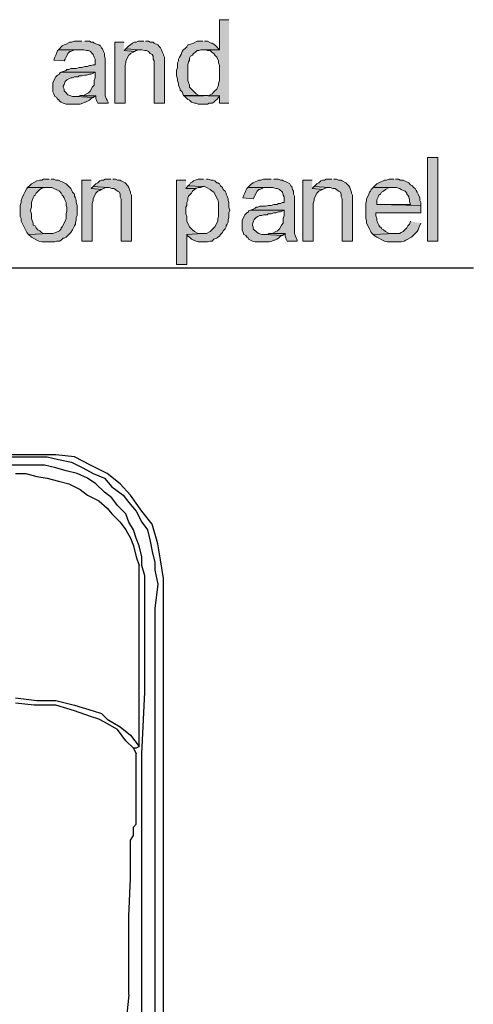
# Model space of a CAD drawing. Extents: x -3454.5 to -3447.5, y -4599.54 to -4590.54.
# Drawn here: x -3450.87 to -3450.76, y -4594 to -4593.77 of the extents above; entities that cross this region are included whole.
import ezdxf

# ---------------------------------------------------------------- set-up
doc = ezdxf.new("R2010")
doc.units = 0
doc.header["$MEASUREMENT"] = 0
doc.layers.get('0').update_dxf_attribs({"linetype": 'CONTINUOUS'})
doc.layers.add('NOTE', color=4, linetype='CONTINUOUS')

msp = doc.modelspace()

# ---------------------------------------------------------------- hatches: boundary and pattern name
at = {"layer": 'NOTE'}
for points in [[(-3450.81616, -4593.76657), (-3450.81843, -4593.76657), (-3450.81843, -4593.7738), (-3450.82227, -4593.7738), (-3450.82181, -4593.7738), (-3450.82136, -4593.77403), (-3450.82068, -4593.77403), (-3450.82023, -4593.77448), (-3450.81978, -4593.77471), (-3450.81955, -4593.77516), (-3450.81933, -4593.77539), (-3450.8191, -4593.77561), (-3450.81865, -4593.77651), (-3450.81865, -4593.77697), (-3450.81843, -4593.77765), (-3450.81843, -4593.78127), (-3450.81865, -4593.78194), (-3450.81865, -4593.78239), (-3450.8191, -4593.7833), (-3450.81955, -4593.78375), (-3450.81978, -4593.78398), (-3450.82023, -4593.78443), (-3450.82114, -4593.78489), (-3450.81843, -4593.78489), (-3450.81843, -4593.78669), (-3450.81616, -4593.78669)], [(-3450.85166, -4593.77177), (-3450.85347, -4593.77177), (-3450.85415, -4593.772), (-3450.8546, -4593.772), (-3450.8555, -4593.77244), (-3450.85595, -4593.77267), (-3450.85641, -4593.7729), (-3450.85731, -4593.7738), (-3450.85121, -4593.7738), (-3450.85053, -4593.77403), (-3450.85008, -4593.77403), (-3450.84963, -4593.77426), (-3450.84917, -4593.77471), (-3450.84895, -4593.77493), (-3450.84872, -4593.77561), (-3450.8485, -4593.77606), (-3450.8485, -4593.77742), (-3450.84895, -4593.77742), (-3450.8494, -4593.77765), (-3450.84985, -4593.77765), (-3450.8503, -4593.77787), (-3450.85098, -4593.77787), (-3450.85166, -4593.7781), (-3450.85234, -4593.7781), (-3450.85302, -4593.77832), (-3450.85437, -4593.77832), (-3450.85482, -4593.77855), (-3450.85528, -4593.77855), (-3450.8555, -4593.77878), (-3450.85595, -4593.779), (-3450.85664, -4593.77923), (-3450.8485, -4593.77923), (-3450.8485, -4593.78058), (-3450.84872, -4593.78126), (-3450.84872, -4593.78239), (-3450.84917, -4593.78285), (-3450.84963, -4593.78375), (-3450.85008, -4593.78421), (-3450.85143, -4593.78489), (-3450.84827, -4593.78489), (-3450.84827, -4593.78556), (-3450.84804, -4593.78624), (-3450.84781, -4593.78669), (-3450.84533, -4593.78669), (-3450.84533, -4593.78647), (-3450.84556, -4593.78601), (-3450.84578, -4593.78556), (-3450.84601, -4593.78489), (-3450.84601, -4593.77584), (-3450.84623, -4593.77538), (-3450.84623, -4593.77471), (-3450.84646, -4593.77426), (-3450.84669, -4593.77358), (-3450.84691, -4593.77335), (-3450.84714, -4593.7729), (-3450.84759, -4593.77267), (-3450.84804, -4593.77244), (-3450.84872, -4593.77222), (-3450.84895, -4593.772), (-3450.8494, -4593.772), (-3450.84985, -4593.77177), (-3450.85098, -4593.77177)], [(-3450.84149, -4593.77199), (-3450.84375, -4593.77199), (-3450.84375, -4593.78669), (-3450.84126, -4593.78669), (-3450.84126, -4593.77765), (-3450.84103, -4593.77697), (-3450.84103, -4593.77652), (-3450.84035, -4593.77516), (-3450.84013, -4593.77494), (-3450.8399, -4593.77471), (-3450.83945, -4593.77448), (-3450.839, -4593.77426), (-3450.84149, -4593.77403)], [(-3450.83674, -4593.77177), (-3450.8381, -4593.77177), (-3450.83855, -4593.772), (-3450.839, -4593.772), (-3450.83945, -4593.77222), (-3450.8399, -4593.77267), (-3450.84035, -4593.7729), (-3450.84103, -4593.77358), (-3450.83741, -4593.7738), (-3450.83719, -4593.7738), (-3450.83651, -4593.77403), (-3450.83606, -4593.77403), (-3450.83561, -4593.77426), (-3450.83515, -4593.77471), (-3450.8347, -4593.77493), (-3450.83447, -4593.77538), (-3450.83447, -4593.77606), (-3450.83425, -4593.77651), (-3450.83425, -4593.78669), (-3450.83176, -4593.78669), (-3450.83176, -4593.77561), (-3450.83199, -4593.77516), (-3450.83199, -4593.77493), (-3450.83222, -4593.77448), (-3450.83244, -4593.7738), (-3450.83267, -4593.77335), (-3450.8329, -4593.77312), (-3450.83335, -4593.77267), (-3450.83425, -4593.77222), (-3450.83447, -4593.772), (-3450.83515, -4593.772), (-3450.83561, -4593.77177), (-3450.83629, -4593.77177)], [(-3450.82249, -4593.77177), (-3450.82385, -4593.77177), (-3450.82476, -4593.77222), (-3450.82544, -4593.77244), (-3450.82589, -4593.77267), (-3450.82611, -4593.77267), (-3450.82634, -4593.77312), (-3450.82679, -4593.77358), (-3450.82724, -4593.7738), (-3450.82747, -4593.77426), (-3450.82769, -4593.77493), (-3450.82792, -4593.77538), (-3450.82814, -4593.77561), (-3450.82837, -4593.77606), (-3450.82837, -4593.77651), (-3450.8286, -4593.77697), (-3450.8286, -4593.7781), (-3450.82882, -4593.77878), (-3450.82882, -4593.78013), (-3450.8286, -4593.78081), (-3450.8286, -4593.78126), (-3450.82837, -4593.78194), (-3450.82837, -4593.78239), (-3450.82792, -4593.7833), (-3450.82792, -4593.78353), (-3450.82747, -4593.78398), (-3450.82724, -4593.78465), (-3450.82702, -4593.78489), (-3450.82227, -4593.78489), (-3450.82317, -4593.78489), (-3450.82408, -4593.78443), (-3450.8252, -4593.7833), (-3450.82566, -4593.78285), (-3450.82566, -4593.78239), (-3450.82589, -4593.78172), (-3450.82611, -4593.78126), (-3450.82611, -4593.77742), (-3450.82589, -4593.77674), (-3450.82566, -4593.77629), (-3450.82566, -4593.77584), (-3450.82544, -4593.77538), (-3450.82498, -4593.77516), (-3450.82476, -4593.77471), (-3450.8243, -4593.77448), (-3450.82385, -4593.77403), (-3450.8234, -4593.77403), (-3450.82294, -4593.7738), (-3450.81842, -4593.7738), (-3450.81933, -4593.7729), (-3450.81978, -4593.77244), (-3450.82023, -4593.77222), (-3450.82046, -4593.77222), (-3450.82136, -4593.77177), (-3450.82204, -4593.77177)], [(-3450.85731, -4593.7738), (-3450.85754, -4593.77403), (-3450.85776, -4593.77448), (-3450.85799, -4593.77516), (-3450.85822, -4593.77561), (-3450.85844, -4593.77629), (-3450.85595, -4593.77651), (-3450.85572, -4593.77607), (-3450.8555, -4593.77561), (-3450.85505, -4593.77471), (-3450.8546, -4593.77426), (-3450.85437, -4593.77426), (-3450.85347, -4593.7738), (-3450.85211, -4593.7738)], [(-3450.84103, -4593.77358), (-3450.84148, -4593.77403), (-3450.839, -4593.77426), (-3450.83855, -4593.77403), (-3450.83787, -4593.7738), (-3450.83741, -4593.7738)], [(-3450.85664, -4593.77923), (-3450.85708, -4593.77946), (-3450.85708, -4593.77968), (-3450.85754, -4593.77991), (-3450.85799, -4593.78036), (-3450.85867, -4593.78172), (-3450.85867, -4593.78398), (-3450.85844, -4593.78443), (-3450.85822, -4593.78511), (-3450.85776, -4593.78534), (-3450.85754, -4593.78579), (-3450.85731, -4593.78579), (-3450.85708, -4593.78624), (-3450.85664, -4593.78646), (-3450.85618, -4593.78669), (-3450.8555, -4593.78692), (-3450.85211, -4593.78692), (-3450.85144, -4593.78669), (-3450.85098, -4593.78646), (-3450.85076, -4593.78646), (-3450.8503, -4593.78624), (-3450.84985, -4593.78601), (-3450.8494, -4593.78556), (-3450.84894, -4593.78534), (-3450.85324, -4593.78511), (-3450.85392, -4593.78511), (-3450.8546, -4593.78488), (-3450.85505, -4593.78466), (-3450.8555, -4593.7842), (-3450.85595, -4593.78375), (-3450.85595, -4593.7833), (-3450.85618, -4593.78285), (-3450.85618, -4593.78262), (-3450.85595, -4593.78217), (-3450.85572, -4593.78149), (-3450.85528, -4593.78104), (-3450.85482, -4593.78081), (-3450.85437, -4593.78059), (-3450.85392, -4593.78059), (-3450.85347, -4593.78036), (-3450.85256, -4593.78036), (-3450.85234, -4593.78014), (-3450.85166, -4593.78014), (-3450.85098, -4593.77991), (-3450.85053, -4593.77991), (-3450.84985, -4593.77968), (-3450.8494, -4593.77968), (-3450.8485, -4593.77923)], [(-3450.85144, -4593.78488), (-3450.85211, -4593.78488), (-3450.85256, -4593.78511), (-3450.85324, -4593.78511), (-3450.84895, -4593.78534), (-3450.84827, -4593.78488)], [(-3450.82114, -4593.78488), (-3450.82702, -4593.78488), (-3450.82611, -4593.78579), (-3450.82566, -4593.78601), (-3450.8252, -4593.78646), (-3450.82452, -4593.78669), (-3450.82408, -4593.78669), (-3450.82362, -4593.78692), (-3450.82136, -4593.78692), (-3450.82091, -4593.78669), (-3450.82023, -4593.78669), (-3450.81978, -4593.78646), (-3450.81933, -4593.78601), (-3450.8191, -4593.78579), (-3450.81865, -4593.78534), (-3450.81842, -4593.78488)], [(-3450.85957, -4593.805), (-3450.86093, -4593.805), (-3450.86138, -4593.80523), (-3450.86184, -4593.80523), (-3450.86252, -4593.80546), (-3450.86387, -4593.80614), (-3450.86432, -4593.80659), (-3450.86477, -4593.80704), (-3450.8589, -4593.80704), (-3450.85709, -4593.80794), (-3450.85664, -4593.8084), (-3450.85641, -4593.80885), (-3450.85618, -4593.80908), (-3450.85595, -4593.80953), (-3450.85573, -4593.8102), (-3450.8555, -4593.81066), (-3450.8555, -4593.81134), (-3450.85528, -4593.81179), (-3450.85528, -4593.81269), (-3450.8555, -4593.81337), (-3450.8555, -4593.8145), (-3450.85573, -4593.81518), (-3450.85641, -4593.81654), (-3450.85664, -4593.81676), (-3450.85664, -4593.81699), (-3450.85709, -4593.81744), (-3450.85799, -4593.81789), (-3450.85867, -4593.81812), (-3450.85957, -4593.81812), (-3450.86455, -4593.81834), (-3450.86387, -4593.81903), (-3450.86252, -4593.8197), (-3450.86206, -4593.81993), (-3450.86138, -4593.82015), (-3450.85822, -4593.82015), (-3450.85777, -4593.81993), (-3450.85709, -4593.81993), (-3450.85664, -4593.8197), (-3450.85618, -4593.81925), (-3450.85595, -4593.81925), (-3450.8555, -4593.81903), (-3450.85437, -4593.81789), (-3450.85392, -4593.81722), (-3450.85347, -4593.81631), (-3450.85324, -4593.81586), (-3450.85324, -4593.81541), (-3450.85302, -4593.81495), (-3450.85302, -4593.81427), (-3450.85279, -4593.81382), (-3450.85279, -4593.81134), (-3450.85302, -4593.81066), (-3450.85302, -4593.8102), (-3450.85324, -4593.80953), (-3450.85347, -4593.80908), (-3450.85347, -4593.80862), (-3450.85392, -4593.80817), (-3450.85437, -4593.80726), (-3450.8555, -4593.80614), (-3450.85595, -4593.80591), (-3450.85731, -4593.80523), (-3450.85799, -4593.80523), (-3450.85844, -4593.805), (-3450.85912, -4593.805)], [(-3450.8494, -4593.80523), (-3450.85166, -4593.80523), (-3450.85166, -4593.81993), (-3450.84917, -4593.81993), (-3450.84917, -4593.81088), (-3450.84895, -4593.8102), (-3450.84895, -4593.80976), (-3450.84827, -4593.8084), (-3450.84781, -4593.80795), (-3450.84736, -4593.80772), (-3450.84692, -4593.80749), (-3450.8494, -4593.80727)], [(-3450.84465, -4593.805), (-3450.84601, -4593.805), (-3450.84646, -4593.80523), (-3450.84692, -4593.80523), (-3450.84736, -4593.80546), (-3450.84781, -4593.80591), (-3450.84827, -4593.80614), (-3450.84895, -4593.80681), (-3450.84533, -4593.80704), (-3450.8451, -4593.80704), (-3450.84442, -4593.80726), (-3450.84398, -4593.80726), (-3450.84352, -4593.80749), (-3450.84306, -4593.80794), (-3450.84261, -4593.80817), (-3450.84239, -4593.80862), (-3450.84239, -4593.8093), (-3450.84216, -4593.80976), (-3450.84216, -4593.81993), (-3450.83968, -4593.81993), (-3450.83968, -4593.80885), (-3450.8399, -4593.8084), (-3450.8399, -4593.80817), (-3450.84013, -4593.80772), (-3450.84035, -4593.80704), (-3450.84058, -4593.80659), (-3450.84126, -4593.80591), (-3450.84171, -4593.80568), (-3450.84216, -4593.80546), (-3450.84239, -4593.80523), (-3450.84306, -4593.80523), (-3450.84352, -4593.805), (-3450.8442, -4593.805)], [(-3450.82656, -4593.80523), (-3450.82882, -4593.80523), (-3450.82882, -4593.82558), (-3450.82634, -4593.82558), (-3450.82634, -4593.81834), (-3450.82249, -4593.81812), (-3450.82362, -4593.81812), (-3450.82452, -4593.81767), (-3450.82498, -4593.81722), (-3450.82544, -4593.81676), (-3450.82566, -4593.81654), (-3450.82634, -4593.81518), (-3450.82634, -4593.81405), (-3450.82656, -4593.81337), (-3450.82656, -4593.81179), (-3450.82634, -4593.81134), (-3450.82634, -4593.81066), (-3450.82611, -4593.8102), (-3450.82611, -4593.80953), (-3450.82589, -4593.80908), (-3450.82566, -4593.80885), (-3450.8252, -4593.8084), (-3450.82498, -4593.80795), (-3450.82452, -4593.80749), (-3450.82408, -4593.80727), (-3450.82656, -4593.80727)], [(-3450.82227, -4593.805), (-3450.82362, -4593.805), (-3450.82431, -4593.80523), (-3450.82475, -4593.80546), (-3450.82498, -4593.80568), (-3450.82543, -4593.80591), (-3450.82566, -4593.80636), (-3450.82611, -4593.80659), (-3450.82249, -4593.80681), (-3450.82204, -4593.80681), (-3450.82159, -4593.80704), (-3450.82068, -4593.80749), (-3450.82023, -4593.80794), (-3450.81978, -4593.80817), (-3450.81887, -4593.80998), (-3450.81865, -4593.81066), (-3450.81865, -4593.81405), (-3450.81887, -4593.8145), (-3450.81887, -4593.81518), (-3450.81955, -4593.81654), (-3450.81978, -4593.81676), (-3450.82068, -4593.81766), (-3450.82159, -4593.81812), (-3450.82249, -4593.81812), (-3450.82634, -4593.81834), (-3450.82611, -4593.8188), (-3450.82566, -4593.81903), (-3450.82521, -4593.81948), (-3450.82475, -4593.8197), (-3450.82453, -4593.8197), (-3450.82407, -4593.81993), (-3450.82362, -4593.82015), (-3450.82136, -4593.82015), (-3450.82068, -4593.81993), (-3450.82023, -4593.81993), (-3450.81978, -4593.81948), (-3450.8191, -4593.81925), (-3450.81887, -4593.81903), (-3450.81843, -4593.8188), (-3450.8182, -4593.81834), (-3450.81775, -4593.81789), (-3450.81752, -4593.81744), (-3450.81707, -4593.81699), (-3450.81684, -4593.81654), (-3450.81684, -4593.81631), (-3450.81661, -4593.81586), (-3450.81639, -4593.81541), (-3450.81639, -4593.81473), (-3450.81616, -4593.81427), (-3450.81616, -4593.81314), (-3450.81594, -4593.81247), (-3450.81616, -4593.81179), (-3450.81616, -4593.81066), (-3450.81639, -4593.8102), (-3450.81639, -4593.80976), (-3450.81661, -4593.80908), (-3450.81684, -4593.80862), (-3450.81684, -4593.8084), (-3450.81707, -4593.80794), (-3450.81752, -4593.80749), (-3450.81775, -4593.80704), (-3450.8182, -4593.80659), (-3450.81843, -4593.80614), (-3450.81887, -4593.80591), (-3450.8191, -4593.80591), (-3450.81955, -4593.80546), (-3450.82001, -4593.80523), (-3450.82046, -4593.80523), (-3450.82114, -4593.805), (-3450.82159, -4593.805)], [(-3450.80599, -4593.805), (-3450.8078, -4593.805), (-3450.80848, -4593.80523), (-3450.80893, -4593.80523), (-3450.81028, -4593.80591), (-3450.81073, -4593.80614), (-3450.81164, -4593.80704), (-3450.80554, -4593.80704), (-3450.80486, -4593.80726), (-3450.8044, -4593.80726), (-3450.80395, -4593.80749), (-3450.80327, -4593.80817), (-3450.80305, -4593.80885), (-3450.80282, -4593.8093), (-3450.80282, -4593.81066), (-3450.80327, -4593.81066), (-3450.80372, -4593.81088), (-3450.80418, -4593.81088), (-3450.80463, -4593.81111), (-3450.80531, -4593.81111), (-3450.80599, -4593.81134), (-3450.80666, -4593.81134), (-3450.80735, -4593.81156), (-3450.8087, -4593.81156), (-3450.80915, -4593.81179), (-3450.8096, -4593.81179), (-3450.80983, -4593.81201), (-3450.81028, -4593.81224), (-3450.81096, -4593.81247), (-3450.80282, -4593.81247), (-3450.80282, -4593.81382), (-3450.80305, -4593.8145), (-3450.80305, -4593.81563), (-3450.8035, -4593.81608), (-3450.80395, -4593.81699), (-3450.8044, -4593.81744), (-3450.80486, -4593.81766), (-3450.80576, -4593.81812), (-3450.8026, -4593.81812), (-3450.8026, -4593.8188), (-3450.80237, -4593.81948), (-3450.80214, -4593.81993), (-3450.79966, -4593.81993), (-3450.79966, -4593.8197), (-3450.80011, -4593.8188), (-3450.80034, -4593.81812), (-3450.80034, -4593.80908), (-3450.80056, -4593.80862), (-3450.80056, -4593.80794), (-3450.80079, -4593.80749), (-3450.80101, -4593.80681), (-3450.80124, -4593.80659), (-3450.80147, -4593.80614), (-3450.80237, -4593.80568), (-3450.80305, -4593.80546), (-3450.80327, -4593.80523), (-3450.80372, -4593.80523), (-3450.80418, -4593.805), (-3450.80531, -4593.805)], [(-3450.79604, -4593.80523), (-3450.7983, -4593.80523), (-3450.7983, -4593.81993), (-3450.79581, -4593.81993), (-3450.79581, -4593.81088), (-3450.79559, -4593.8102), (-3450.79559, -4593.80976), (-3450.79491, -4593.8084), (-3450.79446, -4593.80795), (-3450.79355, -4593.80749), (-3450.79604, -4593.80727)], [(-3450.79129, -4593.805), (-3450.79265, -4593.805), (-3450.7931, -4593.80523), (-3450.79356, -4593.80523), (-3450.79401, -4593.80546), (-3450.79446, -4593.80591), (-3450.79491, -4593.80614), (-3450.79559, -4593.80681), (-3450.79197, -4593.80704), (-3450.79174, -4593.80704), (-3450.79106, -4593.80726), (-3450.79061, -4593.80726), (-3450.79016, -4593.80749), (-3450.78971, -4593.80794), (-3450.78925, -4593.80817), (-3450.78903, -4593.80862), (-3450.78903, -4593.8093), (-3450.78881, -4593.80976), (-3450.78881, -4593.81993), (-3450.78631, -4593.81993), (-3450.78631, -4593.80885), (-3450.78654, -4593.8084), (-3450.78654, -4593.80817), (-3450.78677, -4593.80772), (-3450.78699, -4593.80704), (-3450.78723, -4593.80659), (-3450.78745, -4593.80636), (-3450.7879, -4593.80591), (-3450.78881, -4593.80546), (-3450.78903, -4593.80523), (-3450.78971, -4593.80523), (-3450.79016, -4593.805), (-3450.79084, -4593.805)], [(-3450.77637, -4593.805), (-3450.7775, -4593.805), (-3450.77818, -4593.80523), (-3450.77863, -4593.80523), (-3450.77999, -4593.80591), (-3450.78044, -4593.80614), (-3450.78135, -4593.80704), (-3450.77569, -4593.80704), (-3450.77501, -4593.80726), (-3450.77456, -4593.80749), (-3450.77411, -4593.80772), (-3450.77365, -4593.80794), (-3450.77321, -4593.8084), (-3450.77321, -4593.80862), (-3450.77298, -4593.80885), (-3450.77275, -4593.8093), (-3450.77253, -4593.80998), (-3450.77253, -4593.81043), (-3450.7723, -4593.81111), (-3450.78044, -4593.81111), (-3450.76981, -4593.81134), (-3450.76981, -4593.81066), (-3450.77004, -4593.8102), (-3450.77004, -4593.80953), (-3450.77049, -4593.80862), (-3450.77071, -4593.80817), (-3450.77094, -4593.80772), (-3450.77117, -4593.80726), (-3450.77162, -4593.80704), (-3450.77185, -4593.80659), (-3450.7723, -4593.80636), (-3450.77275, -4593.80591), (-3450.77411, -4593.80523), (-3450.77479, -4593.80523), (-3450.77524, -4593.805), (-3450.77592, -4593.805)], [(-3450.86477, -4593.80704), (-3450.865, -4593.80727), (-3450.86545, -4593.80817), (-3450.86568, -4593.80862), (-3450.86613, -4593.80953), (-3450.86636, -4593.8102), (-3450.86636, -4593.81065), (-3450.86658, -4593.81133), (-3450.86658, -4593.81405), (-3450.86636, -4593.8145), (-3450.86636, -4593.81518), (-3450.865, -4593.81789), (-3450.86455, -4593.81834), (-3450.85957, -4593.81812), (-3450.86093, -4593.81812), (-3450.86139, -4593.81789), (-3450.86183, -4593.81744), (-3450.86229, -4593.81721), (-3450.86274, -4593.81676), (-3450.86297, -4593.81631), (-3450.86342, -4593.81608), (-3450.86342, -4593.81563), (-3450.86365, -4593.81495), (-3450.86387, -4593.8145), (-3450.86387, -4593.81337), (-3450.8641, -4593.81269), (-3450.8641, -4593.81247), (-3450.86387, -4593.81179), (-3450.86387, -4593.81065), (-3450.86365, -4593.8102), (-3450.86342, -4593.80953), (-3450.86319, -4593.80907), (-3450.86297, -4593.80885), (-3450.86274, -4593.8084), (-3450.86183, -4593.80749), (-3450.86139, -4593.80727), (-3450.86071, -4593.80704), (-3450.85957, -4593.80704)], [(-3450.84895, -4593.80681), (-3450.8494, -4593.80727), (-3450.84691, -4593.80749), (-3450.84646, -4593.80727), (-3450.84578, -4593.80704), (-3450.84533, -4593.80704)], [(-3450.82611, -4593.80659), (-3450.82656, -4593.80727), (-3450.82408, -4593.80727), (-3450.82362, -4593.80704), (-3450.82295, -4593.80704), (-3450.82249, -4593.80682)], [(-3450.81164, -4593.80704), (-3450.81186, -4593.80727), (-3450.81209, -4593.80772), (-3450.81232, -4593.8084), (-3450.81255, -4593.80885), (-3450.81277, -4593.80953), (-3450.81028, -4593.80975), (-3450.80938, -4593.80795), (-3450.80893, -4593.80749), (-3450.8087, -4593.80749), (-3450.80825, -4593.80727), (-3450.8078, -4593.80704), (-3450.80644, -4593.80704)], [(-3450.79559, -4593.80681), (-3450.79604, -4593.80727), (-3450.79355, -4593.80749), (-3450.7931, -4593.80727), (-3450.79243, -4593.80704), (-3450.79197, -4593.80704)], [(-3450.78134, -4593.80704), (-3450.7818, -4593.80749), (-3450.78202, -4593.80795), (-3450.78225, -4593.80817), (-3450.78247, -4593.80885), (-3450.78293, -4593.80975), (-3450.78293, -4593.8102), (-3450.78315, -4593.81088), (-3450.78315, -4593.8145), (-3450.78293, -4593.81495), (-3450.78293, -4593.81563), (-3450.78225, -4593.81699), (-3450.78202, -4593.81744), (-3450.7818, -4593.81789), (-3450.78134, -4593.81834), (-3450.77614, -4593.81812), (-3450.7775, -4593.81812), (-3450.7784, -4593.81767), (-3450.77886, -4593.81721), (-3450.77931, -4593.81699), (-3450.77931, -4593.81676), (-3450.77976, -4593.81653), (-3450.77998, -4593.81608), (-3450.78022, -4593.81563), (-3450.78044, -4593.81495), (-3450.78044, -4593.8145), (-3450.78066, -4593.81383), (-3450.78066, -4593.81315), (-3450.76981, -4593.81315), (-3450.76981, -4593.81133), (-3450.78044, -4593.81111), (-3450.78044, -4593.80998), (-3450.78022, -4593.80953), (-3450.77998, -4593.80885), (-3450.77954, -4593.80862), (-3450.77931, -4593.80817), (-3450.77886, -4593.80795), (-3450.7784, -4593.80749), (-3450.7775, -4593.80704), (-3450.77636, -4593.80704)], [(-3450.81096, -4593.81247), (-3450.81142, -4593.81269), (-3450.81142, -4593.81292), (-3450.81186, -4593.81315), (-3450.81232, -4593.81359), (-3450.813, -4593.81495), (-3450.813, -4593.81721), (-3450.81277, -4593.81767), (-3450.81255, -4593.81834), (-3450.81209, -4593.81857), (-3450.81186, -4593.81902), (-3450.81164, -4593.81902), (-3450.81142, -4593.81947), (-3450.81096, -4593.8197), (-3450.81051, -4593.81993), (-3450.80984, -4593.82015), (-3450.80644, -4593.82015), (-3450.80577, -4593.81993), (-3450.80531, -4593.8197), (-3450.80508, -4593.8197), (-3450.80463, -4593.81947), (-3450.80418, -4593.81925), (-3450.80373, -4593.8188), (-3450.80327, -4593.81857), (-3450.80757, -4593.81834), (-3450.80825, -4593.81834), (-3450.80893, -4593.81812), (-3450.80938, -4593.81789), (-3450.81028, -4593.81699), (-3450.81028, -4593.81653), (-3450.81051, -4593.81608), (-3450.81051, -4593.81586), (-3450.81028, -4593.81541), (-3450.81006, -4593.81473), (-3450.8096, -4593.81427), (-3450.80915, -4593.81405), (-3450.8087, -4593.81382), (-3450.80825, -4593.81382), (-3450.8078, -4593.81359), (-3450.8069, -4593.81359), (-3450.80666, -4593.81337), (-3450.80599, -4593.81337), (-3450.80531, -4593.81315), (-3450.80486, -4593.81315), (-3450.80418, -4593.81292), (-3450.80373, -4593.81292), (-3450.80282, -4593.81247)], [(-3450.7723, -4593.81518), (-3450.77253, -4593.81586), (-3450.77298, -4593.81631), (-3450.77321, -4593.81676), (-3450.77411, -4593.81767), (-3450.77456, -4593.81789), (-3450.77501, -4593.81812), (-3450.77614, -4593.81812), (-3450.78135, -4593.81834), (-3450.78089, -4593.8188), (-3450.78044, -4593.81902), (-3450.77999, -4593.81925), (-3450.77909, -4593.8197), (-3450.77863, -4593.81993), (-3450.77795, -4593.82016), (-3450.77456, -4593.82016), (-3450.77389, -4593.81993), (-3450.77343, -4593.8197), (-3450.77207, -4593.81902), (-3450.77117, -4593.81812), (-3450.77071, -4593.81767), (-3450.77049, -4593.81721), (-3450.77027, -4593.81653), (-3450.76981, -4593.81563)], [(-3450.80577, -4593.81812), (-3450.80644, -4593.81812), (-3450.80689, -4593.81835), (-3450.80757, -4593.81835), (-3450.80327, -4593.81857), (-3450.8026, -4593.81812)]]:
    msp.add_hatch(color=256, dxfattribs=at).paths.add_polyline_path(points)
h = msp.add_hatch(color=256, dxfattribs=at)
h.dxf.hatch_style = 2
h.paths.add_polyline_path([(-3450.76823, -4593.81993), (-3450.76575, -4593.81993), (-3450.76575, -4593.7998), (-3450.76823, -4593.7998)])

# ---------------------------------------------------------------- linework, layer by layer
at = {"lineweight": 25}
for points in [[(-3450.83199, -4594.47109), (-3450.83199, -4593.90132), (-3450.83267, -4593.8968), (-3450.83334, -4593.89295), (-3450.8347, -4593.88821), (-3450.83719, -4593.88504), (-3450.8399, -4593.8812), (-3450.84239, -4593.87849), (-3450.84556, -4593.876), (-3450.84963, -4593.87397), (-3450.85347, -4593.87193), (-3450.85799, -4593.87148), (-3451.50667, -4593.87148), (-3451.51051, -4593.87193), (-3451.51435, -4593.87397), (-3451.5182, -4593.876), (-3451.52159, -4593.87849), (-3451.52475, -4593.8812), (-3451.52747, -4593.88504), (-3451.52928, -4593.88821), (-3451.53131, -4593.89295), (-3451.53199, -4593.8968), (-3451.53199, -4594.47109)], [(-3451.50124, -4593.87193), (-3450.86319, -4593.87193)], [(-3450.86319, -4593.87193), (-3450.86002, -4593.87193), (-3450.85731, -4593.87261), (-3450.85415, -4593.87329), (-3450.85143, -4593.87464), (-3450.84895, -4593.876), (-3450.84623, -4593.87713), (-3450.84443, -4593.87917), (-3450.84171, -4593.8812), (-3450.84035, -4593.88301), (-3450.83855, -4593.88504), (-3450.83719, -4593.88776), (-3450.83583, -4593.88956), (-3450.83515, -4593.89228), (-3450.8347, -4593.89477), (-3450.83403, -4593.89748), (-3450.83403, -4593.89929)], [(-3450.83719, -4593.89816), (-3450.83719, -4593.89612), (-3450.83787, -4593.89341), (-3450.83855, -4593.8916), (-3450.83923, -4593.88956), (-3450.84035, -4593.88776), (-3450.84103, -4593.88572), (-3450.84307, -4593.88369), (-3450.84443, -4593.88188), (-3450.84623, -4593.88052), (-3450.84827, -4593.87849), (-3450.8503, -4593.87713), (-3450.85279, -4593.876), (-3450.8555, -4593.87532), (-3450.85799, -4593.87464), (-3450.86071, -4593.87397), (-3451.50328, -4593.87397)], [(-3450.86771, -4593.876), (-3450.86523, -4593.876), (-3450.86251, -4593.87668), (-3450.86002, -4593.87713), (-3450.85731, -4593.87781), (-3450.85482, -4593.87849), (-3450.85211, -4593.87985), (-3450.8503, -4593.8812), (-3450.84759, -4593.88256), (-3450.84556, -4593.88437), (-3450.84443, -4593.88572), (-3450.84239, -4593.88776), (-3450.84103, -4593.88956), (-3450.8399, -4593.8916), (-3450.83923, -4593.89341), (-3450.83855, -4593.89612), (-3450.83787, -4593.89816)], [(-3450.86771, -4593.93004), (-3450.86251, -4593.93072), (-3450.85799, -4593.93072), (-3450.85347, -4593.93185), (-3450.84895, -4593.9332), (-3450.84691, -4593.93388), (-3450.84556, -4593.93524), (-3450.84239, -4593.93704), (-3450.8399, -4593.93908), (-3450.83787, -4593.9418), (-3450.83787, -4593.89816)], [(-3450.83719, -4593.95921), (-3450.83719, -4593.9436), (-3450.83651, -4593.92868), (-3450.83651, -4593.90064), (-3450.83719, -4593.89816)], [(-3450.83403, -4593.89929), (-3450.83334, -4593.90268)], [(-3450.83334, -4593.90268), (-3450.83403, -4593.90856), (-3450.83403, -4594.38653)], [(-3450.83787, -4593.9418), (-3450.83855, -4593.94225), (-3450.83923, -4593.94225), (-3450.84103, -4593.94044), (-3450.84307, -4593.93772), (-3450.84623, -4593.93592), (-3450.84759, -4593.93524), (-3450.84963, -4593.93456), (-3450.85347, -4593.9332), (-3450.85799, -4593.93185), (-3450.86319, -4593.93185), (-3450.86771, -4593.93139)], [(-3450.83923, -4593.94225), (-3450.83855, -4593.9436)], [(-3450.83855, -4593.95921), (-3450.83855, -4593.9436)], [(-3451.5026, -4594.43921), (-3450.86387, -4594.43921), (-3450.86139, -4594.43853), (-3450.85935, -4594.43853), (-3450.85731, -4594.43786), (-3450.8555, -4594.4365), (-3450.85347, -4594.43537), (-3450.85143, -4594.43469), (-3450.8503, -4594.43265), (-3450.84895, -4594.4313), (-3450.84623, -4594.42813), (-3450.84375, -4594.42429), (-3450.84239, -4594.42022), (-3450.84103, -4594.41638), (-3450.8399, -4594.41185), (-3450.83855, -4594.40801), (-3450.83787, -4594.40326), (-3450.83787, -4594.39942), (-3450.83719, -4594.3949), (-3450.83719, -4593.95921)], [(-3450.84035, -4594.00171), (-3450.84035, -4593.98272), (-3450.8399, -4593.97367), (-3450.8399, -4593.96441), (-3450.83923, -4593.96327), (-3450.83923, -4593.96124), (-3450.83855, -4593.96056), (-3450.83855, -4593.95921)], [(-3450.84035, -4594.00171), (-3450.84103, -4594.00872), (-3450.84103, -4594.01663)]]:
    msp.add_lwpolyline(points, dxfattribs=at)
at = {"layer": 'NOTE', "lineweight": 0}
for points in [[(-3450.81616, -4593.76657), (-3450.81843, -4593.76657), (-3450.81843, -4593.7738), (-3450.82227, -4593.7738), (-3450.82181, -4593.7738), (-3450.82136, -4593.77403), (-3450.82068, -4593.77403), (-3450.82023, -4593.77448), (-3450.81978, -4593.77471), (-3450.81955, -4593.77516), (-3450.81933, -4593.77539), (-3450.8191, -4593.77561), (-3450.81865, -4593.77651), (-3450.81865, -4593.77697), (-3450.81843, -4593.77765), (-3450.81843, -4593.78127), (-3450.81865, -4593.78194), (-3450.81865, -4593.78239), (-3450.8191, -4593.7833), (-3450.81955, -4593.78375), (-3450.81978, -4593.78398), (-3450.82023, -4593.78443), (-3450.82114, -4593.78489), (-3450.81843, -4593.78489), (-3450.81843, -4593.78669), (-3450.81616, -4593.78669)], [(-3450.85166, -4593.77177), (-3450.85347, -4593.77177), (-3450.85415, -4593.772), (-3450.8546, -4593.772), (-3450.8555, -4593.77244), (-3450.85595, -4593.77267), (-3450.85641, -4593.7729), (-3450.85731, -4593.7738), (-3450.85121, -4593.7738), (-3450.85053, -4593.77403), (-3450.85008, -4593.77403), (-3450.84963, -4593.77426), (-3450.84917, -4593.77471), (-3450.84895, -4593.77493), (-3450.84872, -4593.77561), (-3450.8485, -4593.77606), (-3450.8485, -4593.77742), (-3450.84895, -4593.77742), (-3450.8494, -4593.77765), (-3450.84985, -4593.77765), (-3450.8503, -4593.77787), (-3450.85098, -4593.77787), (-3450.85166, -4593.7781), (-3450.85234, -4593.7781), (-3450.85302, -4593.77832), (-3450.85437, -4593.77832), (-3450.85482, -4593.77855), (-3450.85528, -4593.77855), (-3450.8555, -4593.77878), (-3450.85595, -4593.779), (-3450.85664, -4593.77923), (-3450.8485, -4593.77923), (-3450.8485, -4593.78058), (-3450.84872, -4593.78126), (-3450.84872, -4593.78239), (-3450.84917, -4593.78285), (-3450.84963, -4593.78375), (-3450.85008, -4593.78421), (-3450.85143, -4593.78489), (-3450.84827, -4593.78489), (-3450.84827, -4593.78556), (-3450.84804, -4593.78624), (-3450.84781, -4593.78669), (-3450.84533, -4593.78669), (-3450.84533, -4593.78647), (-3450.84556, -4593.78601), (-3450.84578, -4593.78556), (-3450.84601, -4593.78489), (-3450.84601, -4593.77584), (-3450.84623, -4593.77538), (-3450.84623, -4593.77471), (-3450.84646, -4593.77426), (-3450.84669, -4593.77358), (-3450.84691, -4593.77335), (-3450.84714, -4593.7729), (-3450.84759, -4593.77267), (-3450.84804, -4593.77244), (-3450.84872, -4593.77222), (-3450.84895, -4593.772), (-3450.8494, -4593.772), (-3450.84985, -4593.77177), (-3450.85098, -4593.77177)], [(-3450.84149, -4593.77199), (-3450.84375, -4593.77199), (-3450.84375, -4593.78669), (-3450.84126, -4593.78669), (-3450.84126, -4593.77765), (-3450.84103, -4593.77697), (-3450.84103, -4593.77652), (-3450.84035, -4593.77516), (-3450.84013, -4593.77494), (-3450.8399, -4593.77471), (-3450.83945, -4593.77448), (-3450.839, -4593.77426), (-3450.84149, -4593.77403)], [(-3450.83674, -4593.77177), (-3450.8381, -4593.77177), (-3450.83855, -4593.772), (-3450.839, -4593.772), (-3450.83945, -4593.77222), (-3450.8399, -4593.77267), (-3450.84035, -4593.7729), (-3450.84103, -4593.77358), (-3450.83741, -4593.7738), (-3450.83719, -4593.7738), (-3450.83651, -4593.77403), (-3450.83606, -4593.77403), (-3450.83561, -4593.77426), (-3450.83515, -4593.77471), (-3450.8347, -4593.77493), (-3450.83447, -4593.77538), (-3450.83447, -4593.77606), (-3450.83425, -4593.77651), (-3450.83425, -4593.78669), (-3450.83176, -4593.78669), (-3450.83176, -4593.77561), (-3450.83199, -4593.77516), (-3450.83199, -4593.77493), (-3450.83222, -4593.77448), (-3450.83244, -4593.7738), (-3450.83267, -4593.77335), (-3450.8329, -4593.77312), (-3450.83335, -4593.77267), (-3450.83425, -4593.77222), (-3450.83447, -4593.772), (-3450.83515, -4593.772), (-3450.83561, -4593.77177), (-3450.83629, -4593.77177)], [(-3450.82249, -4593.77177), (-3450.82385, -4593.77177), (-3450.82476, -4593.77222), (-3450.82544, -4593.77244), (-3450.82589, -4593.77267), (-3450.82611, -4593.77267), (-3450.82634, -4593.77312), (-3450.82679, -4593.77358), (-3450.82724, -4593.7738), (-3450.82747, -4593.77426), (-3450.82769, -4593.77493), (-3450.82792, -4593.77538), (-3450.82814, -4593.77561), (-3450.82837, -4593.77606), (-3450.82837, -4593.77651), (-3450.8286, -4593.77697), (-3450.8286, -4593.7781), (-3450.82882, -4593.77878), (-3450.82882, -4593.78013), (-3450.8286, -4593.78081), (-3450.8286, -4593.78126), (-3450.82837, -4593.78194), (-3450.82837, -4593.78239), (-3450.82792, -4593.7833), (-3450.82792, -4593.78353), (-3450.82747, -4593.78398), (-3450.82724, -4593.78465), (-3450.82702, -4593.78489), (-3450.82227, -4593.78489), (-3450.82317, -4593.78489), (-3450.82408, -4593.78443), (-3450.8252, -4593.7833), (-3450.82566, -4593.78285), (-3450.82566, -4593.78239), (-3450.82589, -4593.78172), (-3450.82611, -4593.78126), (-3450.82611, -4593.77742), (-3450.82589, -4593.77674), (-3450.82566, -4593.77629), (-3450.82566, -4593.77584), (-3450.82544, -4593.77538), (-3450.82498, -4593.77516), (-3450.82476, -4593.77471), (-3450.8243, -4593.77448), (-3450.82385, -4593.77403), (-3450.8234, -4593.77403), (-3450.82294, -4593.7738), (-3450.81842, -4593.7738), (-3450.81933, -4593.7729), (-3450.81978, -4593.77244), (-3450.82023, -4593.77222), (-3450.82046, -4593.77222), (-3450.82136, -4593.77177), (-3450.82204, -4593.77177)], [(-3450.85731, -4593.7738), (-3450.85754, -4593.77403), (-3450.85776, -4593.77448), (-3450.85799, -4593.77516), (-3450.85822, -4593.77561), (-3450.85844, -4593.77629), (-3450.85595, -4593.77651), (-3450.85572, -4593.77607), (-3450.8555, -4593.77561), (-3450.85505, -4593.77471), (-3450.8546, -4593.77426), (-3450.85437, -4593.77426), (-3450.85347, -4593.7738), (-3450.85211, -4593.7738)], [(-3450.84103, -4593.77358), (-3450.84148, -4593.77403), (-3450.839, -4593.77426), (-3450.83855, -4593.77403), (-3450.83787, -4593.7738), (-3450.83741, -4593.7738)], [(-3450.85664, -4593.77923), (-3450.85708, -4593.77946), (-3450.85708, -4593.77968), (-3450.85754, -4593.77991), (-3450.85799, -4593.78036), (-3450.85867, -4593.78172), (-3450.85867, -4593.78398), (-3450.85844, -4593.78443), (-3450.85822, -4593.78511), (-3450.85776, -4593.78534), (-3450.85754, -4593.78579), (-3450.85731, -4593.78579), (-3450.85708, -4593.78624), (-3450.85664, -4593.78646), (-3450.85618, -4593.78669), (-3450.8555, -4593.78692), (-3450.85211, -4593.78692), (-3450.85144, -4593.78669), (-3450.85098, -4593.78646), (-3450.85076, -4593.78646), (-3450.8503, -4593.78624), (-3450.84985, -4593.78601), (-3450.8494, -4593.78556), (-3450.84894, -4593.78534), (-3450.85324, -4593.78511), (-3450.85392, -4593.78511), (-3450.8546, -4593.78488), (-3450.85505, -4593.78466), (-3450.8555, -4593.7842), (-3450.85595, -4593.78375), (-3450.85595, -4593.7833), (-3450.85618, -4593.78285), (-3450.85618, -4593.78262), (-3450.85595, -4593.78217), (-3450.85572, -4593.78149), (-3450.85528, -4593.78104), (-3450.85482, -4593.78081), (-3450.85437, -4593.78059), (-3450.85392, -4593.78059), (-3450.85347, -4593.78036), (-3450.85256, -4593.78036), (-3450.85234, -4593.78014), (-3450.85166, -4593.78014), (-3450.85098, -4593.77991), (-3450.85053, -4593.77991), (-3450.84985, -4593.77968), (-3450.8494, -4593.77968), (-3450.8485, -4593.77923)], [(-3450.85144, -4593.78488), (-3450.85211, -4593.78488), (-3450.85256, -4593.78511), (-3450.85324, -4593.78511), (-3450.84895, -4593.78534), (-3450.84827, -4593.78488)], [(-3450.82114, -4593.78488), (-3450.82702, -4593.78488), (-3450.82611, -4593.78579), (-3450.82566, -4593.78601), (-3450.8252, -4593.78646), (-3450.82452, -4593.78669), (-3450.82408, -4593.78669), (-3450.82362, -4593.78692), (-3450.82136, -4593.78692), (-3450.82091, -4593.78669), (-3450.82023, -4593.78669), (-3450.81978, -4593.78646), (-3450.81933, -4593.78601), (-3450.8191, -4593.78579), (-3450.81865, -4593.78534), (-3450.81842, -4593.78488)], [(-3450.76823, -4593.81993), (-3450.76575, -4593.81993), (-3450.76575, -4593.7998), (-3450.76823, -4593.7998), (-3450.76823, -4593.81993)], [(-3450.85957, -4593.805), (-3450.86093, -4593.805), (-3450.86138, -4593.80523), (-3450.86184, -4593.80523), (-3450.86252, -4593.80546), (-3450.86387, -4593.80614), (-3450.86432, -4593.80659), (-3450.86477, -4593.80704), (-3450.8589, -4593.80704), (-3450.85709, -4593.80794), (-3450.85664, -4593.8084), (-3450.85641, -4593.80885), (-3450.85618, -4593.80908), (-3450.85595, -4593.80953), (-3450.85573, -4593.8102), (-3450.8555, -4593.81066), (-3450.8555, -4593.81134), (-3450.85528, -4593.81179), (-3450.85528, -4593.81269), (-3450.8555, -4593.81337), (-3450.8555, -4593.8145), (-3450.85573, -4593.81518), (-3450.85641, -4593.81654), (-3450.85664, -4593.81676), (-3450.85664, -4593.81699), (-3450.85709, -4593.81744), (-3450.85799, -4593.81789), (-3450.85867, -4593.81812), (-3450.85957, -4593.81812), (-3450.86455, -4593.81834), (-3450.86387, -4593.81903), (-3450.86252, -4593.8197), (-3450.86206, -4593.81993), (-3450.86138, -4593.82015), (-3450.85822, -4593.82015), (-3450.85777, -4593.81993), (-3450.85709, -4593.81993), (-3450.85664, -4593.8197), (-3450.85618, -4593.81925), (-3450.85595, -4593.81925), (-3450.8555, -4593.81903), (-3450.85437, -4593.81789), (-3450.85392, -4593.81722), (-3450.85347, -4593.81631), (-3450.85324, -4593.81586), (-3450.85324, -4593.81541), (-3450.85302, -4593.81495), (-3450.85302, -4593.81427), (-3450.85279, -4593.81382), (-3450.85279, -4593.81134), (-3450.85302, -4593.81066), (-3450.85302, -4593.8102), (-3450.85324, -4593.80953), (-3450.85347, -4593.80908), (-3450.85347, -4593.80862), (-3450.85392, -4593.80817), (-3450.85437, -4593.80726), (-3450.8555, -4593.80614), (-3450.85595, -4593.80591), (-3450.85731, -4593.80523), (-3450.85799, -4593.80523), (-3450.85844, -4593.805), (-3450.85912, -4593.805)], [(-3450.8494, -4593.80523), (-3450.85166, -4593.80523), (-3450.85166, -4593.81993), (-3450.84917, -4593.81993), (-3450.84917, -4593.81088), (-3450.84895, -4593.8102), (-3450.84895, -4593.80976), (-3450.84827, -4593.8084), (-3450.84781, -4593.80795), (-3450.84736, -4593.80772), (-3450.84692, -4593.80749), (-3450.8494, -4593.80727)], [(-3450.84465, -4593.805), (-3450.84601, -4593.805), (-3450.84646, -4593.80523), (-3450.84692, -4593.80523), (-3450.84736, -4593.80546), (-3450.84781, -4593.80591), (-3450.84827, -4593.80614), (-3450.84895, -4593.80681), (-3450.84533, -4593.80704), (-3450.8451, -4593.80704), (-3450.84442, -4593.80726), (-3450.84398, -4593.80726), (-3450.84352, -4593.80749), (-3450.84306, -4593.80794), (-3450.84261, -4593.80817), (-3450.84239, -4593.80862), (-3450.84239, -4593.8093), (-3450.84216, -4593.80976), (-3450.84216, -4593.81993), (-3450.83968, -4593.81993), (-3450.83968, -4593.80885), (-3450.8399, -4593.8084), (-3450.8399, -4593.80817), (-3450.84013, -4593.80772), (-3450.84035, -4593.80704), (-3450.84058, -4593.80659), (-3450.84126, -4593.80591), (-3450.84171, -4593.80568), (-3450.84216, -4593.80546), (-3450.84239, -4593.80523), (-3450.84306, -4593.80523), (-3450.84352, -4593.805), (-3450.8442, -4593.805)], [(-3450.82656, -4593.80523), (-3450.82882, -4593.80523), (-3450.82882, -4593.82558), (-3450.82634, -4593.82558), (-3450.82634, -4593.81834), (-3450.82249, -4593.81812), (-3450.82362, -4593.81812), (-3450.82452, -4593.81767), (-3450.82498, -4593.81722), (-3450.82544, -4593.81676), (-3450.82566, -4593.81654), (-3450.82634, -4593.81518), (-3450.82634, -4593.81405), (-3450.82656, -4593.81337), (-3450.82656, -4593.81179), (-3450.82634, -4593.81134), (-3450.82634, -4593.81066), (-3450.82611, -4593.8102), (-3450.82611, -4593.80953), (-3450.82589, -4593.80908), (-3450.82566, -4593.80885), (-3450.8252, -4593.8084), (-3450.82498, -4593.80795), (-3450.82452, -4593.80749), (-3450.82408, -4593.80727), (-3450.82656, -4593.80727)], [(-3450.82227, -4593.805), (-3450.82362, -4593.805), (-3450.82431, -4593.80523), (-3450.82475, -4593.80546), (-3450.82498, -4593.80568), (-3450.82543, -4593.80591), (-3450.82566, -4593.80636), (-3450.82611, -4593.80659), (-3450.82249, -4593.80681), (-3450.82204, -4593.80681), (-3450.82159, -4593.80704), (-3450.82068, -4593.80749), (-3450.82023, -4593.80794), (-3450.81978, -4593.80817), (-3450.81887, -4593.80998), (-3450.81865, -4593.81066), (-3450.81865, -4593.81405), (-3450.81887, -4593.8145), (-3450.81887, -4593.81518), (-3450.81955, -4593.81654), (-3450.81978, -4593.81676), (-3450.82068, -4593.81766), (-3450.82159, -4593.81812), (-3450.82249, -4593.81812), (-3450.82634, -4593.81834), (-3450.82611, -4593.8188), (-3450.82566, -4593.81903), (-3450.82521, -4593.81948), (-3450.82475, -4593.8197), (-3450.82453, -4593.8197), (-3450.82407, -4593.81993), (-3450.82362, -4593.82015), (-3450.82136, -4593.82015), (-3450.82068, -4593.81993), (-3450.82023, -4593.81993), (-3450.81978, -4593.81948), (-3450.8191, -4593.81925), (-3450.81887, -4593.81903), (-3450.81843, -4593.8188), (-3450.8182, -4593.81834), (-3450.81775, -4593.81789), (-3450.81752, -4593.81744), (-3450.81707, -4593.81699), (-3450.81684, -4593.81654), (-3450.81684, -4593.81631), (-3450.81661, -4593.81586), (-3450.81639, -4593.81541), (-3450.81639, -4593.81473), (-3450.81616, -4593.81427), (-3450.81616, -4593.81314), (-3450.81594, -4593.81247), (-3450.81616, -4593.81179), (-3450.81616, -4593.81066), (-3450.81639, -4593.8102), (-3450.81639, -4593.80976), (-3450.81661, -4593.80908), (-3450.81684, -4593.80862), (-3450.81684, -4593.8084), (-3450.81707, -4593.80794), (-3450.81752, -4593.80749), (-3450.81775, -4593.80704), (-3450.8182, -4593.80659), (-3450.81843, -4593.80614), (-3450.81887, -4593.80591), (-3450.8191, -4593.80591), (-3450.81955, -4593.80546), (-3450.82001, -4593.80523), (-3450.82046, -4593.80523), (-3450.82114, -4593.805), (-3450.82159, -4593.805)], [(-3450.80599, -4593.805), (-3450.8078, -4593.805), (-3450.80848, -4593.80523), (-3450.80893, -4593.80523), (-3450.81028, -4593.80591), (-3450.81073, -4593.80614), (-3450.81164, -4593.80704), (-3450.80554, -4593.80704), (-3450.80486, -4593.80726), (-3450.8044, -4593.80726), (-3450.80395, -4593.80749), (-3450.80327, -4593.80817), (-3450.80305, -4593.80885), (-3450.80282, -4593.8093), (-3450.80282, -4593.81066), (-3450.80327, -4593.81066), (-3450.80372, -4593.81088), (-3450.80418, -4593.81088), (-3450.80463, -4593.81111), (-3450.80531, -4593.81111), (-3450.80599, -4593.81134), (-3450.80666, -4593.81134), (-3450.80735, -4593.81156), (-3450.8087, -4593.81156), (-3450.80915, -4593.81179), (-3450.8096, -4593.81179), (-3450.80983, -4593.81201), (-3450.81028, -4593.81224), (-3450.81096, -4593.81247), (-3450.80282, -4593.81247), (-3450.80282, -4593.81382), (-3450.80305, -4593.8145), (-3450.80305, -4593.81563), (-3450.8035, -4593.81608), (-3450.80395, -4593.81699), (-3450.8044, -4593.81744), (-3450.80486, -4593.81766), (-3450.80576, -4593.81812), (-3450.8026, -4593.81812), (-3450.8026, -4593.8188), (-3450.80237, -4593.81948), (-3450.80214, -4593.81993), (-3450.79966, -4593.81993), (-3450.79966, -4593.8197), (-3450.80011, -4593.8188), (-3450.80034, -4593.81812), (-3450.80034, -4593.80908), (-3450.80056, -4593.80862), (-3450.80056, -4593.80794), (-3450.80079, -4593.80749), (-3450.80101, -4593.80681), (-3450.80124, -4593.80659), (-3450.80147, -4593.80614), (-3450.80237, -4593.80568), (-3450.80305, -4593.80546), (-3450.80327, -4593.80523), (-3450.80372, -4593.80523), (-3450.80418, -4593.805), (-3450.80531, -4593.805)], [(-3450.79604, -4593.80523), (-3450.7983, -4593.80523), (-3450.7983, -4593.81993), (-3450.79581, -4593.81993), (-3450.79581, -4593.81088), (-3450.79559, -4593.8102), (-3450.79559, -4593.80976), (-3450.79491, -4593.8084), (-3450.79446, -4593.80795), (-3450.79355, -4593.80749), (-3450.79604, -4593.80727)], [(-3450.79129, -4593.805), (-3450.79265, -4593.805), (-3450.7931, -4593.80523), (-3450.79356, -4593.80523), (-3450.79401, -4593.80546), (-3450.79446, -4593.80591), (-3450.79491, -4593.80614), (-3450.79559, -4593.80681), (-3450.79197, -4593.80704), (-3450.79174, -4593.80704), (-3450.79106, -4593.80726), (-3450.79061, -4593.80726), (-3450.79016, -4593.80749), (-3450.78971, -4593.80794), (-3450.78925, -4593.80817), (-3450.78903, -4593.80862), (-3450.78903, -4593.8093), (-3450.78881, -4593.80976), (-3450.78881, -4593.81993), (-3450.78631, -4593.81993), (-3450.78631, -4593.80885), (-3450.78654, -4593.8084), (-3450.78654, -4593.80817), (-3450.78677, -4593.80772), (-3450.78699, -4593.80704), (-3450.78723, -4593.80659), (-3450.78745, -4593.80636), (-3450.7879, -4593.80591), (-3450.78881, -4593.80546), (-3450.78903, -4593.80523), (-3450.78971, -4593.80523), (-3450.79016, -4593.805), (-3450.79084, -4593.805)], [(-3450.77637, -4593.805), (-3450.7775, -4593.805), (-3450.77818, -4593.80523), (-3450.77863, -4593.80523), (-3450.77999, -4593.80591), (-3450.78044, -4593.80614), (-3450.78135, -4593.80704), (-3450.77569, -4593.80704), (-3450.77501, -4593.80726), (-3450.77456, -4593.80749), (-3450.77411, -4593.80772), (-3450.77365, -4593.80794), (-3450.77321, -4593.8084), (-3450.77321, -4593.80862), (-3450.77298, -4593.80885), (-3450.77275, -4593.8093), (-3450.77253, -4593.80998), (-3450.77253, -4593.81043), (-3450.7723, -4593.81111), (-3450.78044, -4593.81111), (-3450.76981, -4593.81134), (-3450.76981, -4593.81066), (-3450.77004, -4593.8102), (-3450.77004, -4593.80953), (-3450.77049, -4593.80862), (-3450.77071, -4593.80817), (-3450.77094, -4593.80772), (-3450.77117, -4593.80726), (-3450.77162, -4593.80704), (-3450.77185, -4593.80659), (-3450.7723, -4593.80636), (-3450.77275, -4593.80591), (-3450.77411, -4593.80523), (-3450.77479, -4593.80523), (-3450.77524, -4593.805), (-3450.77592, -4593.805)], [(-3450.86477, -4593.80704), (-3450.865, -4593.80727), (-3450.86545, -4593.80817), (-3450.86568, -4593.80862), (-3450.86613, -4593.80953), (-3450.86636, -4593.8102), (-3450.86636, -4593.81065), (-3450.86658, -4593.81133), (-3450.86658, -4593.81405), (-3450.86636, -4593.8145), (-3450.86636, -4593.81518), (-3450.865, -4593.81789), (-3450.86455, -4593.81834), (-3450.85957, -4593.81812), (-3450.86093, -4593.81812), (-3450.86139, -4593.81789), (-3450.86183, -4593.81744), (-3450.86229, -4593.81721), (-3450.86274, -4593.81676), (-3450.86297, -4593.81631), (-3450.86342, -4593.81608), (-3450.86342, -4593.81563), (-3450.86365, -4593.81495), (-3450.86387, -4593.8145), (-3450.86387, -4593.81337), (-3450.8641, -4593.81269), (-3450.8641, -4593.81247), (-3450.86387, -4593.81179), (-3450.86387, -4593.81065), (-3450.86365, -4593.8102), (-3450.86342, -4593.80953), (-3450.86319, -4593.80907), (-3450.86297, -4593.80885), (-3450.86274, -4593.8084), (-3450.86183, -4593.80749), (-3450.86139, -4593.80727), (-3450.86071, -4593.80704), (-3450.85957, -4593.80704)], [(-3450.84895, -4593.80681), (-3450.8494, -4593.80727), (-3450.84691, -4593.80749), (-3450.84646, -4593.80727), (-3450.84578, -4593.80704), (-3450.84533, -4593.80704)], [(-3450.82611, -4593.80659), (-3450.82656, -4593.80727), (-3450.82408, -4593.80727), (-3450.82362, -4593.80704), (-3450.82295, -4593.80704), (-3450.82249, -4593.80682)], [(-3450.81164, -4593.80704), (-3450.81186, -4593.80727), (-3450.81209, -4593.80772), (-3450.81232, -4593.8084), (-3450.81255, -4593.80885), (-3450.81277, -4593.80953), (-3450.81028, -4593.80975), (-3450.80938, -4593.80795), (-3450.80893, -4593.80749), (-3450.8087, -4593.80749), (-3450.80825, -4593.80727), (-3450.8078, -4593.80704), (-3450.80644, -4593.80704)], [(-3450.79559, -4593.80681), (-3450.79604, -4593.80727), (-3450.79355, -4593.80749), (-3450.7931, -4593.80727), (-3450.79243, -4593.80704), (-3450.79197, -4593.80704)], [(-3450.78134, -4593.80704), (-3450.7818, -4593.80749), (-3450.78202, -4593.80795), (-3450.78225, -4593.80817), (-3450.78247, -4593.80885), (-3450.78293, -4593.80975), (-3450.78293, -4593.8102), (-3450.78315, -4593.81088), (-3450.78315, -4593.8145), (-3450.78293, -4593.81495), (-3450.78293, -4593.81563), (-3450.78225, -4593.81699), (-3450.78202, -4593.81744), (-3450.7818, -4593.81789), (-3450.78134, -4593.81834), (-3450.77614, -4593.81812), (-3450.7775, -4593.81812), (-3450.7784, -4593.81767), (-3450.77886, -4593.81721), (-3450.77931, -4593.81699), (-3450.77931, -4593.81676), (-3450.77976, -4593.81653), (-3450.77998, -4593.81608), (-3450.78022, -4593.81563), (-3450.78044, -4593.81495), (-3450.78044, -4593.8145), (-3450.78066, -4593.81383), (-3450.78066, -4593.81315), (-3450.76981, -4593.81315), (-3450.76981, -4593.81133), (-3450.78044, -4593.81111), (-3450.78044, -4593.80998), (-3450.78022, -4593.80953), (-3450.77998, -4593.80885), (-3450.77954, -4593.80862), (-3450.77931, -4593.80817), (-3450.77886, -4593.80795), (-3450.7784, -4593.80749), (-3450.7775, -4593.80704), (-3450.77636, -4593.80704)], [(-3450.81096, -4593.81247), (-3450.81142, -4593.81269), (-3450.81142, -4593.81292), (-3450.81186, -4593.81315), (-3450.81232, -4593.81359), (-3450.813, -4593.81495), (-3450.813, -4593.81721), (-3450.81277, -4593.81767), (-3450.81255, -4593.81834), (-3450.81209, -4593.81857), (-3450.81186, -4593.81902), (-3450.81164, -4593.81902), (-3450.81142, -4593.81947), (-3450.81096, -4593.8197), (-3450.81051, -4593.81993), (-3450.80984, -4593.82015), (-3450.80644, -4593.82015), (-3450.80577, -4593.81993), (-3450.80531, -4593.8197), (-3450.80508, -4593.8197), (-3450.80463, -4593.81947), (-3450.80418, -4593.81925), (-3450.80373, -4593.8188), (-3450.80327, -4593.81857), (-3450.80757, -4593.81834), (-3450.80825, -4593.81834), (-3450.80893, -4593.81812), (-3450.80938, -4593.81789), (-3450.81028, -4593.81699), (-3450.81028, -4593.81653), (-3450.81051, -4593.81608), (-3450.81051, -4593.81586), (-3450.81028, -4593.81541), (-3450.81006, -4593.81473), (-3450.8096, -4593.81427), (-3450.80915, -4593.81405), (-3450.8087, -4593.81382), (-3450.80825, -4593.81382), (-3450.8078, -4593.81359), (-3450.8069, -4593.81359), (-3450.80666, -4593.81337), (-3450.80599, -4593.81337), (-3450.80531, -4593.81315), (-3450.80486, -4593.81315), (-3450.80418, -4593.81292), (-3450.80373, -4593.81292), (-3450.80282, -4593.81247)], [(-3450.7723, -4593.81518), (-3450.77253, -4593.81586), (-3450.77298, -4593.81631), (-3450.77321, -4593.81676), (-3450.77411, -4593.81767), (-3450.77456, -4593.81789), (-3450.77501, -4593.81812), (-3450.77614, -4593.81812), (-3450.78135, -4593.81834), (-3450.78089, -4593.8188), (-3450.78044, -4593.81902), (-3450.77999, -4593.81925), (-3450.77909, -4593.8197), (-3450.77863, -4593.81993), (-3450.77795, -4593.82016), (-3450.77456, -4593.82016), (-3450.77389, -4593.81993), (-3450.77343, -4593.8197), (-3450.77207, -4593.81902), (-3450.77117, -4593.81812), (-3450.77071, -4593.81767), (-3450.77049, -4593.81721), (-3450.77027, -4593.81653), (-3450.76981, -4593.81563)], [(-3450.80577, -4593.81812), (-3450.80644, -4593.81812), (-3450.80689, -4593.81835), (-3450.80757, -4593.81835), (-3450.80327, -4593.81857), (-3450.8026, -4593.81812)]]:
    msp.add_lwpolyline(points, dxfattribs=at)
at = {"layer": 'NOTE', "lineweight": 25}
msp.add_lwpolyline([(-3450.75715, -4593.82649), (-3450.96538, -4593.82649), (-3450.91858, -4593.8916)], dxfattribs=at)

doc.saveas('drawing.dxf')
